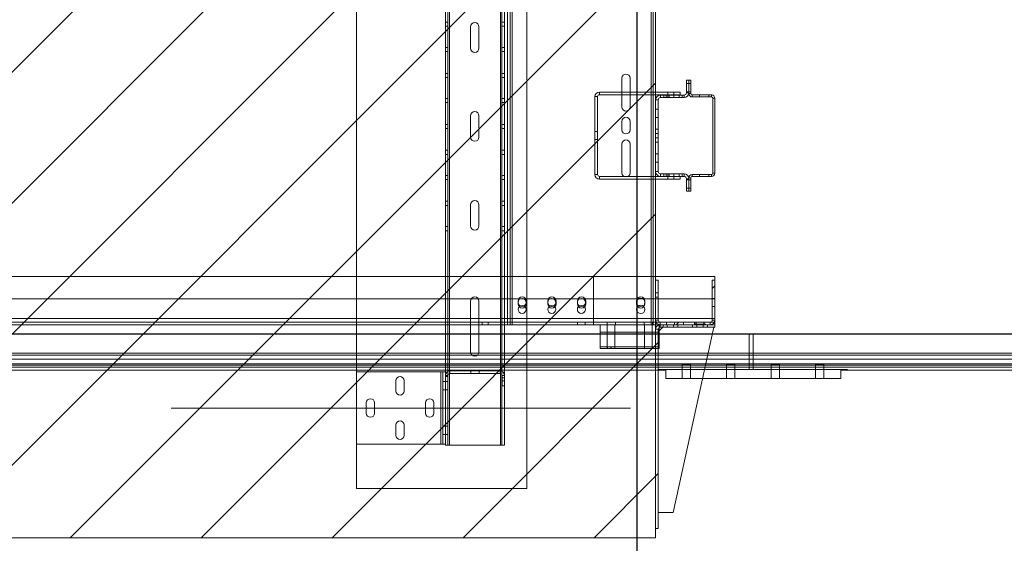
# Paper-space layout 'sales side' of a CAD drawing. Units: inches. Extents: x 0.1 to 10.4, y -0.6 to 7.4.
# Drawn here: x 4.9 to 6.3, y 2.3 to 3 of the extents above; entities that cross this region are included whole.
import ezdxf

# ---------------------------------------------------------------- set-up
doc = ezdxf.new("R2010")
doc.units = ezdxf.units.IN
doc.header["$MEASUREMENT"] = 0
doc.header["$PDSIZE"] = -1
doc.styles.add('SLDTEXTSTYLE6', font='TXT', dxfattribs={"width": 0.75})
doc.dimstyles.new('SLDDIMSTYLE6', dxfattribs={"dimtxt": 0.104167, "dimasz": 0.1, "dimexe": 0, "dimexo": 0.0625, "dimgap": 0.026042, "dimtad": 1, "dimlfac": 50, "dimrnd": 1e-09, "dimzin": 12, "dimdsep": 46, "dimtxsty": 'SLDTEXTSTYLE6', "dimsah": 1, "dimcen": 0.09, "dimadec": 0, "dimazin": 3, "dimtfac": 1, "dimtofl": 0, "dimtmove": 0, "dimatfit": 3, "dimfxl": 0, "dimfrac": 2, "dimtolj": 1, "dimtzin": 12, "dimarcsym": 0})
pattern_1 = [(45, (-0.2129, -0.78725), (-0.265165, 0.265165), []), (45, (-0.03614, -0.78725), (-0.265165, 0.265165), [])]

# ---------------------------------------------------------------- blocks, each defined once
blk = doc.blocks.new('_D_20')
at = {"color": 0, "lineweight": -2}
for p, q in [((4.1731, 2.2899), (4.1731, 3.9344)), ((4.2731, 3.9344), (5.6731, 3.9344)), ((5.7731, 2.2899), (5.7731, 3.9344))]:
    blk.add_line(p, q, dxfattribs=at)
at = {"color": 0}
for points in [[(4.2731, 3.9511), (4.2731, 3.9177), (4.1731, 3.9344)], [(5.6731, 3.9511), (5.6731, 3.9177), (5.7731, 3.9344)]]:
    blk.add_solid(points, dxfattribs=at)
at = {"layer": 'Defpoints', "color": 0}
for p in [(5.7731, 3.9344), (4.1731, 2.2274), (5.7731, 2.2274)]:
    blk.add_point(p, dxfattribs=at)
at = {"color": 0, "insert": (5.0071, 4.0646), "char_height": 0.104167, "attachment_point": 2, "style": 'SLDTEXTSTYLE6'}
blk.add_mtext('\\A1;80 INSIDE HT.', dxfattribs=at)

psp = doc.layouts.new('sales side')

# ---------------------------------------------------------------- hatches: boundary and pattern name
at = {"lineweight": 0}
h = psp.add_hatch(dxfattribs=at)
h.set_pattern_fill('ANSI31', color=256, style=0)
h.set_pattern_definition([(45, (-0.21292, -0.78725), (-0.0883883, 0.0883883), [])])
h.paths.add_polyline_path([(4.16511, 2.39736), (4.16511, 2.31236), (5.79811, 2.31236), (5.79811, 3.56236), (4.16511, 3.56236), (4.16511, 3.47736), (4.16711, 3.47736), (4.16711, 2.39736)], flags=0)
h = psp.add_hatch(dxfattribs=at)
h.set_pattern_fill('ANSI32', color=256, style=0)
h.set_pattern_definition(pattern_1)
edge = h.paths.add_edge_path(flags=0)
edge.add_line((5.87461, 2.65986), (5.87461, 2.60611))
edge.add_arc((5.87186, 2.60611), 0.00275, 270, 360, ccw=False)
edge.add_line((5.87186, 2.60336), (5.86341, 2.60336))
edge.add_line((5.86341, 2.60336), (5.86341, 2.59986))
edge.add_line((5.86341, 2.59986), (5.87186, 2.59986))
edge.add_arc((5.87186, 2.60611), 0.00625, 270, 360)
edge.add_line((5.87811, 2.60611), (5.87811, 2.65986))
edge.add_line((5.87811, 2.65986), (5.87461, 2.65986))
h = psp.add_hatch(dxfattribs=at)
h.set_pattern_fill('ANSI32', color=256, style=0)
h.set_pattern_definition(pattern_1)
edge = h.paths.add_edge_path(flags=0)
edge.add_line((5.80811, 2.59636), (5.80811, 2.59986))
edge.add_line((5.80811, 2.59986), (5.80431, 2.59986))
edge.add_arc((5.80431, 2.59366), 0.0062, 90, 180)
edge.add_line((5.79811, 2.59366), (5.79811, 2.32486))
edge.add_line((5.79811, 2.32486), (5.80161, 2.32486))
edge.add_line((5.80161, 2.32486), (5.80161, 2.59366))
edge.add_arc((5.80431, 2.59366), 0.0027, 90, 180, ccw=False)
edge.add_line((5.80431, 2.59636), (5.80811, 2.59636))
h = psp.add_hatch(dxfattribs=at)
h.set_pattern_fill('ANSI32', color=256, style=0)
h.set_pattern_definition(pattern_1)
h.paths.add_polyline_path([(5.85281, 2.60336), (5.82341, 2.60336), (5.82341, 2.59986), (5.85281, 2.59986)], flags=0)

# ---------------------------------------------------------------- linework, layer by layer
at = {"lineweight": 15}
for p, q in [((5.79811, 3.56236), (5.79811, 2.31236)), ((5.83961, 2.91282), (5.83961, 2.92986)), ((5.84311, 2.92986), (5.83961, 2.92986)), ((5.84311, 2.91282), (5.84311, 2.92986)), ((5.84311, 2.92986), (5.84579, 2.92986)), ((5.84579, 2.92986), (5.84579, 2.9117)), ((5.83122, 2.91382), (5.79811, 2.91382)), ((5.83122, 2.91018), (5.83122, 2.91382)), ((5.84311, 2.9117), (5.84579, 2.9117)), ((5.83122, 2.91018), (5.79811, 2.91018)), ((5.79811, 2.80652), (5.79811, 2.9032)), ((5.80161, 2.80652), (5.80161, 2.9032)), ((5.80467, 2.90976), (5.83655, 2.90976)), ((5.80467, 2.90626), (5.83655, 2.90626)), ((5.84763, 2.90986), (5.87359, 2.90986)), ((5.84763, 2.90718), (5.84763, 2.90986)), ((5.84763, 2.90718), (5.87359, 2.90718)), ((5.87359, 2.90718), (5.87359, 2.90986)), ((5.87543, 2.80438), (5.87543, 2.90534)), ((5.87543, 2.90534), (5.87811, 2.90534)), ((5.87811, 2.80438), (5.87811, 2.90534)), ((5.80467, 2.79996), (5.79811, 2.79996)), ((5.83122, 2.79632), (5.79811, 2.79632)), ((5.83655, 2.80346), (5.80467, 2.80346)), ((5.83655, 2.79996), (5.80467, 2.79996)), ((5.83122, 2.79996), (5.83122, 2.79632)), ((5.83961, 2.77986), (5.83961, 2.7969)), ((5.84311, 2.79802), (5.84579, 2.79802)), ((5.84311, 2.77986), (5.84311, 2.7969)), ((5.84579, 2.79802), (5.84579, 2.77986)), ((5.84763, 2.80254), (5.84763, 2.79986)), ((5.87359, 2.80254), (5.84763, 2.80254)), ((5.87359, 2.79986), (5.84763, 2.79986)), ((5.87359, 2.80254), (5.87359, 2.79986)), ((5.87543, 2.80438), (5.87811, 2.80438)), ((5.83961, 2.77986), (5.84311, 2.77986)), ((5.84311, 2.77986), (5.84579, 2.77986)), ((5.87811, 2.66486), (5.79811, 2.66486)), ((5.79811, 2.65986), (5.79811, 2.64266)), ((5.80161, 2.65986), (5.79811, 2.65986)), ((5.80161, 2.65986), (5.80161, 2.64266)), ((5.87811, 2.65986), (5.87461, 2.65986)), ((5.87461, 2.60611), (5.87461, 2.65986)), ((5.87811, 2.66486), (5.87811, 2.65986)), ((5.87811, 2.60611), (5.87811, 2.65986)), ((5.80161, 2.64266), (5.79811, 2.64266)), ((5.79811, 2.63707), (5.80161, 2.63707)), ((5.79811, 2.63707), (5.79811, 2.60611)), ((5.80161, 2.63707), (5.80161, 2.64266)), ((5.80161, 2.63707), (5.80161, 2.60611)), ((5.87461, 2.60802), (5.80161, 2.60802)), ((5.87811, 2.59986), (5.87811, 2.60611)), ((5.79811, 2.59986), (5.80431, 2.59986)), ((5.79811, 2.32486), (5.79811, 2.59366)), ((5.80786, 2.59636), (5.80161, 2.59011)), ((5.80161, 2.32486), (5.80161, 2.59366)), ((5.80311, 2.59975), (5.80311, 2.59986)), ((5.80311, 2.59161), (5.80311, 2.59608)), ((5.80431, 2.59986), (5.80811, 2.59986)), ((5.80431, 2.59636), (5.80811, 2.59636)), ((5.80436, 2.60336), (5.81281, 2.60336)), ((5.80436, 2.59986), (5.81281, 2.59986)), ((5.80811, 2.59986), (5.80811, 2.59636)), ((5.80811, 2.59636), (5.81373, 2.59636)), ((5.81281, 2.59986), (5.81281, 2.60336)), ((5.81281, 2.60336), (5.82341, 2.60336)), ((5.81281, 2.59986), (5.82341, 2.59986)), ((5.81373, 2.59986), (5.81373, 2.59636)), ((5.81373, 2.59636), (5.82248, 2.59636)), ((5.82161, 2.34636), (5.87661, 2.59636)), ((5.82248, 2.59986), (5.82248, 2.59636)), ((5.82248, 2.59636), (5.82811, 2.59636)), ((5.82341, 2.60336), (5.82341, 2.59986)), ((5.82341, 2.60336), (5.85281, 2.60336)), ((5.82341, 2.59986), (5.85281, 2.59986)), ((5.82811, 2.59636), (5.82811, 2.59986)), ((5.82811, 2.59986), (5.84811, 2.59986)), ((5.82811, 2.59636), (5.84811, 2.59636)), ((5.84811, 2.59986), (5.84811, 2.59636)), ((5.84811, 2.59636), (5.85373, 2.59636)), ((5.85281, 2.59986), (5.85281, 2.60336)), ((5.85281, 2.60336), (5.86341, 2.60336)), ((5.85281, 2.59986), (5.86341, 2.59986)), ((5.85373, 2.59986), (5.85373, 2.59636)), ((5.85373, 2.59636), (5.86248, 2.59636)), ((5.86248, 2.59986), (5.86248, 2.59636)), ((5.86248, 2.59636), (5.86811, 2.59636)), ((5.86341, 2.60336), (5.86341, 2.59986)), ((5.86341, 2.60336), (5.87186, 2.60336)), ((5.86341, 2.59986), (5.87186, 2.59986)), ((5.86811, 2.59636), (5.86811, 2.59986)), ((5.86811, 2.59986), (5.87811, 2.59986)), ((5.86811, 2.59636), (5.87811, 2.59636)), ((5.87811, 2.59636), (5.87811, 2.59986)), ((5.92961, 2.58703), (5.87456, 2.58703)), ((5.87469, 2.58765), (5.92961, 2.58765)), ((5.92961, 2.58703), (5.92961, 2.58765)), ((5.92961, 2.58765), (8.32961, 2.58765)), ((5.92961, 2.58703), (5.92961, 2.5614)), ((8.32961, 2.58703), (5.92961, 2.58703)), ((5.86718, 2.55349), (5.92961, 2.55349)), ((5.92961, 2.5589), (5.86837, 2.5589)), ((5.86892, 2.5614), (5.92961, 2.5614)), ((5.92961, 2.5614), (5.92961, 2.5589)), ((5.92961, 2.5614), (8.32961, 2.5614)), ((5.92961, 2.5589), (5.92961, 2.55349)), ((8.32961, 2.5589), (5.92961, 2.5589)), ((5.92961, 2.55349), (5.92961, 2.54687)), ((5.92961, 2.55349), (8.32961, 2.55349)), ((5.86412, 2.53961), (5.92961, 2.53961)), ((6.04836, 2.53961), (5.86412, 2.53961)), ((5.92961, 2.54255), (5.86477, 2.54255)), ((5.92961, 2.54505), (5.86532, 2.54505)), ((5.92961, 2.54687), (5.86572, 2.54687)), ((5.92961, 2.54687), (5.92961, 2.54505)), ((8.32961, 2.54687), (5.92961, 2.54687)), ((5.92961, 2.54255), (5.92961, 2.54505)), ((8.32961, 2.54505), (5.92961, 2.54505)), ((5.92961, 2.53961), (5.92961, 2.54255)), ((8.32961, 2.54255), (5.92961, 2.54255)), ((5.92961, 2.53961), (6.05044, 2.53961)), ((6.04836, 2.53961), (6.04836, 2.52711)), ((6.05044, 2.53861), (6.04836, 2.53861)), ((6.05044, 2.53961), (6.05044, 2.53861)), ((8.20878, 2.53861), (6.05044, 2.53861)), ((6.04836, 2.52711), (5.86137, 2.52711)), ((5.80161, 2.34636), (5.82161, 2.34636)), ((5.80161, 2.32486), (5.79811, 2.32486)), ((5.79811, 2.31236), (4.16511, 2.31236))]:
    psp.add_line(p, q, dxfattribs=at)
at = {"lineweight": 0}
for p, q in [((5.62436, 3.35861), (5.62436, 2.37861)), ((5.51986, 3.29741), (5.51986, 2.43741)), ((5.58858, 2.43741), (5.58858, 3.29741)), ((5.59058, 2.43741), (5.59058, 3.29741)), ((5.59408, 2.43741), (5.59408, 3.29741)), ((5.51786, 2.53121), (5.51786, 3.20361)), ((5.39436, 3.19866), (5.39436, 2.53616)), ((5.51436, 2.53616), (5.51436, 3.19866)), ((5.59811, 2.59986), (5.59811, 3.13736)), ((5.60161, 2.59986), (5.60161, 3.13736)), ((5.60431, 3.13736), (5.60431, 2.59986)), ((5.79191, 2.59986), (5.79191, 3.13736)), ((5.79461, 3.13736), (5.79461, 2.59986)), ((5.51786, 3.00825), (5.51436, 3.00825)), ((5.59408, 3.00825), (5.59058, 3.00825)), ((5.51436, 3.00262), (5.51786, 3.00262)), ((5.54845, 2.97301), (5.54845, 3.00181)), ((5.5597, 3.00181), (5.5597, 2.97301)), ((5.59058, 3.00262), (5.59408, 3.00262)), ((5.51786, 2.97405), (5.51436, 2.97405)), ((5.51436, 2.96842), (5.51786, 2.96842)), ((5.59408, 2.97405), (5.59058, 2.97405)), ((5.59058, 2.96842), (5.59408, 2.96842)), ((5.51786, 2.93905), (5.51436, 2.93905)), ((5.59408, 2.93905), (5.59058, 2.93905)), ((5.51436, 2.93342), (5.51786, 2.93342)), ((5.59058, 2.93342), (5.59408, 2.93342)), ((5.75248, 2.93241), (5.75248, 2.89361)), ((5.76373, 2.89361), (5.76373, 2.93241)), ((5.84311, 2.92549), (5.83961, 2.92549)), ((5.84579, 2.92549), (5.84311, 2.92549)), ((5.72242, 2.91018), (5.72242, 2.91382)), ((5.79811, 2.91382), (5.72242, 2.91382)), ((5.81466, 2.91382), (5.81466, 2.91018)), ((5.82278, 2.91018), (5.82278, 2.91382)), ((5.83961, 2.91423), (5.84311, 2.91423)), ((5.84311, 2.91282), (5.83961, 2.91282)), ((5.84311, 2.91424), (5.84579, 2.91424)), ((5.84311, 2.91282), (5.84311, 2.9117)), ((5.84311, 2.9117), (5.84579, 2.9117)), ((5.51786, 2.90531), (5.51436, 2.90531)), ((5.51436, 2.89968), (5.51786, 2.89968)), ((5.59408, 2.90531), (5.59058, 2.90531)), ((5.59058, 2.89968), (5.59408, 2.89968)), ((5.71986, 2.90762), (5.71622, 2.90762)), ((5.71622, 2.80252), (5.71622, 2.90762)), ((5.71986, 2.80252), (5.71986, 2.90762)), ((5.79811, 2.91018), (5.72242, 2.91018)), ((5.80161, 2.9032), (5.79811, 2.9032)), ((5.80467, 2.90626), (5.80467, 2.90976)), ((5.80941, 2.90976), (5.80941, 2.90626)), ((5.81248, 2.90976), (5.81248, 2.90626)), ((5.81441, 2.90626), (5.81441, 2.90976)), ((5.81466, 2.90976), (5.81466, 2.90626)), ((5.81623, 2.90626), (5.81623, 2.90976)), ((5.82278, 2.90626), (5.82278, 2.90976)), ((5.83003, 2.90976), (5.83003, 2.90626)), ((5.83378, 2.90626), (5.83378, 2.90976)), ((5.83655, 2.90626), (5.83655, 2.90976)), ((5.84763, 2.90718), (5.84763, 2.90986)), ((5.85752, 2.90986), (5.85752, 2.90718)), ((5.87002, 2.90718), (5.87002, 2.90986)), ((5.87359, 2.90718), (5.87359, 2.90986)), ((5.87543, 2.90534), (5.87811, 2.90534)), ((5.80161, 2.89049), (5.79811, 2.89049)), ((5.54845, 2.85301), (5.54845, 2.88181)), ((5.5597, 2.88181), (5.5597, 2.85301)), ((5.75248, 2.87426), (5.75248, 2.86296)), ((5.76373, 2.86296), (5.76373, 2.87426)), ((5.79811, 2.87924), (5.80161, 2.87924)), ((5.51786, 2.87023), (5.51436, 2.87023)), ((5.51436, 2.8646), (5.51786, 2.8646)), ((5.59408, 2.87023), (5.59058, 2.87023)), ((5.59058, 2.8646), (5.59408, 2.8646)), ((5.71986, 2.86054), (5.71622, 2.86054)), ((5.80161, 2.86361), (5.79811, 2.86361)), ((5.80161, 2.85767), (5.79811, 2.85767)), ((5.71622, 2.8496), (5.71986, 2.8496)), ((5.79811, 2.85205), (5.80161, 2.85205)), ((5.80161, 2.84611), (5.79811, 2.84611)), ((5.51786, 2.83515), (5.51436, 2.83515)), ((5.59408, 2.83515), (5.59058, 2.83515)), ((5.75248, 2.84366), (5.75248, 2.80486)), ((5.76373, 2.80486), (5.76373, 2.84366)), ((5.51436, 2.82952), (5.51786, 2.82952)), ((5.59058, 2.82952), (5.59408, 2.82952)), ((5.80161, 2.83049), (5.79811, 2.83049)), ((5.79811, 2.81924), (5.80161, 2.81924)), ((5.80161, 2.80652), (5.79811, 2.80652)), ((5.51786, 2.80141), (5.51436, 2.80141)), ((5.51436, 2.79578), (5.51786, 2.79578)), ((5.59408, 2.80141), (5.59058, 2.80141)), ((5.59058, 2.79578), (5.59408, 2.79578)), ((5.71986, 2.80252), (5.71622, 2.80252)), ((5.72242, 2.79996), (5.72242, 2.79632)), ((5.79811, 2.79996), (5.72242, 2.79996)), ((5.79811, 2.79632), (5.72242, 2.79632)), ((5.80467, 2.80346), (5.80467, 2.79996)), ((5.80941, 2.80346), (5.80941, 2.79996)), ((5.81248, 2.80346), (5.81248, 2.79996)), ((5.81441, 2.79996), (5.81441, 2.80346)), ((5.81466, 2.80346), (5.81466, 2.79996)), ((5.81466, 2.79996), (5.81466, 2.79632)), ((5.81623, 2.79996), (5.81623, 2.80346)), ((5.82278, 2.79996), (5.82278, 2.80346)), ((5.82278, 2.79632), (5.82278, 2.79996)), ((5.83003, 2.80346), (5.83003, 2.79996)), ((5.83378, 2.79996), (5.83378, 2.80346)), ((5.83655, 2.80346), (5.83655, 2.79996)), ((5.84311, 2.7969), (5.83961, 2.7969)), ((5.84311, 2.79549), (5.83961, 2.79549)), ((5.84311, 2.79802), (5.84311, 2.7969)), ((5.84311, 2.79802), (5.84579, 2.79802)), ((5.84579, 2.79549), (5.84311, 2.79549)), ((5.84763, 2.80254), (5.84763, 2.79986)), ((5.85752, 2.80254), (5.85752, 2.79986)), ((5.87002, 2.79986), (5.87002, 2.80254)), ((5.87359, 2.80254), (5.87359, 2.79986)), ((5.87543, 2.80438), (5.87811, 2.80438)), ((5.83961, 2.78423), (5.84311, 2.78423)), ((5.84311, 2.78424), (5.84579, 2.78424)), ((5.51786, 2.76641), (5.51436, 2.76641)), ((5.59408, 2.76641), (5.59058, 2.76641)), ((5.51436, 2.76078), (5.51786, 2.76078)), ((5.54845, 2.73301), (5.54845, 2.76181)), ((5.5597, 2.76181), (5.5597, 2.73301)), ((5.59058, 2.76078), (5.59408, 2.76078)), ((5.51786, 2.73221), (5.51436, 2.73221)), ((5.51436, 2.72658), (5.51786, 2.72658)), ((5.59408, 2.73221), (5.59058, 2.73221)), ((5.59058, 2.72658), (5.59408, 2.72658)), ((4.15795, 2.66486), (5.7142, 2.66486)), ((5.7142, 2.60802), (5.7142, 2.66486)), ((5.71436, 2.66486), (5.71436, 2.60802)), ((5.79811, 2.66486), (5.71436, 2.66486)), ((5.7142, 2.63486), (4.15795, 2.63486)), ((5.54845, 2.56301), (5.54845, 2.63181)), ((5.5597, 2.63181), (5.5597, 2.56301)), ((5.61248, 2.63174), (5.61248, 2.62799)), ((5.62373, 2.62799), (5.62373, 2.63174)), ((5.65248, 2.63174), (5.65248, 2.62799)), ((5.66373, 2.62799), (5.66373, 2.63174)), ((5.69248, 2.63174), (5.69248, 2.62799)), ((5.70373, 2.62799), (5.70373, 2.63174)), ((5.87811, 2.63486), (5.71436, 2.63486)), ((5.77248, 2.63174), (5.77248, 2.62799)), ((5.78373, 2.62799), (5.78373, 2.63174)), ((5.80161, 2.64267), (5.79811, 2.64267)), ((5.79811, 2.63705), (5.80161, 2.63705)), ((5.87811, 2.63533), (5.87461, 2.63533)), ((5.87461, 2.62439), (5.87811, 2.62439)), ((4.15795, 2.60802), (5.7142, 2.60802)), ((5.7142, 2.60802), (5.7142, 2.59986)), ((5.71436, 2.60802), (5.71436, 2.59986)), ((5.87811, 2.60802), (5.71436, 2.60802)), ((5.80161, 2.60802), (5.71436, 2.60802)), ((5.79811, 2.60611), (5.80161, 2.60611)), ((5.87811, 2.60802), (5.87461, 2.60802)), ((5.87811, 2.60611), (5.87461, 2.60611)), ((5.7142, 2.60336), (4.15795, 2.60336)), ((5.59811, 2.59986), (4.34155, 2.59986)), ((5.56389, 2.60336), (5.56389, 2.59986)), ((5.57202, 2.59986), (5.57202, 2.60336)), ((5.59811, 2.59986), (5.60161, 2.59986)), ((5.60431, 2.59986), (5.60161, 2.59986)), ((5.79191, 2.59986), (5.60431, 2.59986)), ((5.69264, 2.60336), (5.69264, 2.59986)), ((5.70326, 2.59986), (5.70326, 2.60336)), ((5.71436, 2.60336), (5.80436, 2.60336)), ((5.72311, 2.56986), (5.72311, 2.59986)), ((5.73253, 2.60336), (5.73253, 2.59986)), ((5.73296, 2.59986), (5.73296, 2.56986)), ((5.74326, 2.56986), (5.74326, 2.59986)), ((5.74378, 2.59986), (5.74378, 2.60336)), ((5.78253, 2.60336), (5.78253, 2.59986)), ((5.78296, 2.59986), (5.78296, 2.56986)), ((5.79461, 2.59986), (5.79191, 2.59986)), ((5.79326, 2.56986), (5.79326, 2.59986)), ((5.79378, 2.59986), (5.79378, 2.60336)), ((5.79811, 2.59986), (5.79461, 2.59986)), ((5.80161, 2.59366), (5.79811, 2.59366)), ((5.80311, 2.59608), (5.80311, 2.59975)), ((5.80431, 2.59636), (5.80431, 2.59986)), ((5.80436, 2.59986), (5.80436, 2.60336)), ((5.8128, 2.60336), (5.8128, 2.59986)), ((5.81373, 2.59986), (5.81373, 2.59636)), ((5.82248, 2.59986), (5.82248, 2.59636)), ((5.82342, 2.59986), (5.82342, 2.60336)), ((5.83561, 2.60336), (5.83561, 2.59986)), ((5.85061, 2.60076), (5.85061, 2.60336)), ((5.85061, 2.60076), (5.86561, 2.60076)), ((5.85061, 2.60076), (5.85061, 2.59986)), ((5.85251, 2.60336), (5.85251, 2.60076)), ((5.8528, 2.60336), (5.8528, 2.59986)), ((5.85373, 2.59986), (5.85373, 2.59636)), ((5.86248, 2.59986), (5.86248, 2.59636)), ((5.86342, 2.59986), (5.86342, 2.60336)), ((5.86371, 2.60076), (5.86371, 2.60336)), ((5.86561, 2.59986), (5.86561, 2.60076)), ((5.87186, 2.59986), (5.87186, 2.60336)), ((5.87186, 2.60336), (5.87811, 2.60336)), ((4.13311, 2.58703), (5.92961, 2.58703)), ((4.16311, 2.58765), (5.87469, 2.58765)), ((5.87456, 2.58703), (4.16311, 2.58703)), ((5.80311, 2.58986), (5.72311, 2.58986)), ((5.80311, 2.56986), (5.80311, 2.59161)), ((5.92461, 2.58765), (5.92461, 2.53961)), ((5.92961, 2.58703), (8.32961, 2.58703)), ((5.72311, 2.56774), (5.72311, 2.56986)), ((5.80311, 2.56986), (5.72311, 2.56986)), ((5.72311, 2.56774), (5.80311, 2.56774)), ((5.73295, 2.56986), (5.73295, 2.56774)), ((5.7334, 2.56986), (5.7334, 2.56774)), ((5.73746, 2.56774), (5.73746, 2.56986)), ((5.73825, 2.56774), (5.73825, 2.56986)), ((5.74327, 2.56774), (5.74327, 2.56986)), ((5.78295, 2.56986), (5.78295, 2.56774)), ((5.79327, 2.56774), (5.79327, 2.56986)), ((5.79407, 2.56774), (5.79407, 2.56986)), ((5.79813, 2.56774), (5.79813, 2.56986)), ((5.80311, 2.56774), (5.80311, 2.56986)), ((4.13311, 2.5589), (5.92961, 2.5589)), ((5.92961, 2.55349), (4.13311, 2.55349)), ((4.16311, 2.5614), (5.86892, 2.5614)), ((5.86837, 2.5589), (4.16311, 2.5589)), ((4.16311, 2.55349), (5.86718, 2.55349)), ((5.92961, 2.5589), (8.32961, 2.5589)), ((8.32961, 2.55349), (5.92961, 2.55349)), ((4.13311, 2.54687), (5.92961, 2.54687)), ((4.13311, 2.54505), (5.92961, 2.54505)), ((4.13311, 2.54255), (5.92961, 2.54255)), ((5.80878, 2.53861), (4.13311, 2.53861)), ((5.86572, 2.54687), (4.16311, 2.54687)), ((5.86532, 2.54505), (4.16311, 2.54505)), ((5.86477, 2.54255), (4.16311, 2.54255)), ((5.80878, 2.53961), (5.80211, 2.53961)), ((5.80211, 2.53961), (5.80211, 2.53861)), ((5.80878, 2.53861), (5.80878, 2.53961)), ((5.80878, 2.53961), (5.86412, 2.53961)), ((5.81112, 2.53861), (5.80878, 2.53861)), ((5.81112, 2.53961), (5.81112, 2.53861)), ((5.81211, 2.53961), (5.81211, 2.52711)), ((5.86412, 2.53961), (5.81211, 2.53961)), ((5.83398, 2.54586), (5.83398, 2.53961)), ((5.83398, 2.53961), (5.83398, 2.52711)), ((5.84523, 2.53961), (5.84523, 2.54586)), ((5.84523, 2.52711), (5.84523, 2.53961)), ((5.89398, 2.54586), (5.89398, 2.53961)), ((5.89398, 2.53961), (5.89398, 2.52711)), ((5.90523, 2.53961), (5.90523, 2.54586)), ((5.90523, 2.52711), (5.90523, 2.53961)), ((5.92961, 2.54687), (8.32961, 2.54687)), ((5.92961, 2.54505), (8.32961, 2.54505)), ((5.92961, 2.54255), (8.32961, 2.54255)), ((5.95398, 2.54586), (5.95398, 2.53961)), ((5.95398, 2.53961), (5.95398, 2.52711)), ((5.96523, 2.53961), (5.96523, 2.54586)), ((5.96523, 2.52711), (5.96523, 2.53961)), ((6.01398, 2.54586), (6.01398, 2.53961)), ((6.01398, 2.53961), (6.01398, 2.52711)), ((6.02523, 2.53961), (6.02523, 2.54586)), ((6.02523, 2.52711), (6.02523, 2.53961)), ((6.04809, 2.53861), (6.04809, 2.53961)), ((6.04836, 2.53861), (6.04809, 2.53861)), ((6.05711, 2.53961), (6.05044, 2.53961)), ((6.05711, 2.53861), (6.05711, 2.53961)), ((5.39436, 2.43856), (5.39436, 2.53616)), ((5.50816, 2.53616), (5.39436, 2.53616)), ((5.50816, 2.43856), (5.50816, 2.53616)), ((5.50816, 2.53616), (5.51086, 2.53616)), ((5.51086, 2.43856), (5.51086, 2.53616)), ((5.51436, 2.53616), (5.51086, 2.53616)), ((5.51436, 2.53121), (5.51436, 2.53616)), ((5.51436, 2.53121), (5.51786, 2.53121)), ((5.51436, 2.52991), (5.51436, 2.53121)), ((5.51436, 2.44939), (5.51436, 2.52991)), ((5.51436, 2.52991), (5.51786, 2.52991)), ((5.51786, 2.52991), (5.51786, 2.53121)), ((5.51786, 2.43741), (5.51786, 2.52991)), ((5.52056, 2.53741), (5.52056, 2.53391)), ((5.58816, 2.53741), (5.52056, 2.53741)), ((5.58816, 2.53391), (5.52056, 2.53391)), ((5.54873, 2.53391), (5.54873, 2.53741)), ((5.55998, 2.53391), (5.55998, 2.53741)), ((5.58816, 2.53741), (5.58816, 2.53391)), ((5.59436, 2.53121), (5.59086, 2.53121)), ((5.59086, 2.51741), (5.59086, 2.53121)), ((5.59436, 2.52818), (5.59086, 2.52818)), ((5.59436, 2.51741), (5.59436, 2.53121)), ((5.86137, 2.52711), (5.81211, 2.52711)), ((5.44748, 2.51054), (5.44748, 2.52429)), ((5.45873, 2.52429), (5.45873, 2.51054)), ((5.51086, 2.52304), (5.51436, 2.52304)), ((5.51436, 2.52304), (5.51786, 2.52304)), ((5.59086, 2.52415), (5.59436, 2.52415)), ((5.59436, 2.51741), (5.59086, 2.51741)), ((5.51086, 2.51179), (5.51436, 2.51179)), ((5.51436, 2.51179), (5.51786, 2.51179)), ((5.40748, 2.48054), (5.40748, 2.49429)), ((5.41873, 2.49429), (5.41873, 2.48054)), ((5.48748, 2.48054), (5.48748, 2.49429)), ((5.49873, 2.49429), (5.49873, 2.48054)), ((5.44748, 2.45054), (5.44748, 2.46429)), ((5.45873, 2.46429), (5.45873, 2.45054)), ((5.51086, 2.46294), (5.51436, 2.46294)), ((5.51436, 2.46304), (5.51786, 2.46304)), ((5.51086, 2.45169), (5.51436, 2.45169)), ((5.51436, 2.45179), (5.51786, 2.45179)), ((5.51436, 2.43856), (5.51436, 2.44939)), ((5.50816, 2.43856), (5.39436, 2.43856)), ((5.39436, 2.43856), (5.39436, 2.37861)), ((5.51086, 2.43856), (5.50816, 2.43856)), ((5.51436, 2.43856), (5.51086, 2.43856)), ((5.51436, 2.43741), (5.51436, 2.43856)), ((5.51436, 2.43741), (5.51786, 2.43741)), ((5.51986, 2.43741), (5.51786, 2.43741)), ((5.58858, 2.43741), (5.51986, 2.43741)), ((5.59058, 2.43741), (5.58858, 2.43741)), ((5.59408, 2.43741), (5.59058, 2.43741)), ((5.39436, 2.37861), (5.62436, 2.37861))]:
    psp.add_line(p, q, dxfattribs=at)
at = {"lineweight": 0, "ltscale": 2}
psp.add_line((5.76436, 2.48736), (5.14436, 2.48736), dxfattribs=at)
at = {"lineweight": 0}
for centre, radius in [((5.61795, 2.62986), 0.00547), ((5.65795, 2.62986), 0.00547), ((5.69795, 2.62986), 0.00547), ((5.77811, 2.62986), 0.00562), ((5.61795, 2.62049), 0.00547), ((5.65795, 2.62049), 0.00547), ((5.69795, 2.62049), 0.00547), ((5.77811, 2.62048), 0.00562)]:
    psp.add_circle(centre, radius, dxfattribs=at)
for centre, radius, start, end in [((5.55408, 3.00181), 0.00563, 0, 180), ((5.55408, 2.97301), 0.00563, 180, 0), ((5.75811, 2.93241), 0.00563, 0, 180), ((5.72242, 2.90762), 0.0062, 90, 180), ((5.72242, 2.90762), 0.00256, 90, 180), ((5.55408, 2.88181), 0.00563, 0, 180), ((5.75811, 2.89361), 0.00563, 180, 0), ((5.75811, 2.87426), 0.00563, 0, 180), ((5.75811, 2.86296), 0.00563, 180, 0), ((5.55408, 2.85301), 0.00563, 180, 0), ((5.75811, 2.84366), 0.00563, 0, 180), ((5.75811, 2.80486), 0.00563, 180, 0), ((5.72242, 2.80252), 0.0062, 180, 270), ((5.72242, 2.80252), 0.00256, 180, 270), ((5.55408, 2.76181), 0.00563, 0, 180), ((5.55408, 2.73301), 0.00563, 180, 0), ((5.55408, 2.63181), 0.00563, 0, 180), ((5.61811, 2.63174), 0.00563, 0, 180), ((5.65811, 2.63174), 0.00563, 360, 180), ((5.69811, 2.63174), 0.00563, 360, 180), ((5.77811, 2.63174), 0.00563, 0, 180), ((5.61811, 2.62799), 0.00563, 180, 0), ((5.65811, 2.62799), 0.00563, 180, 0), ((5.69811, 2.62799), 0.00563, 180, 0), ((5.77811, 2.62799), 0.00563, 180, 360), ((5.55408, 2.56301), 0.00563, 180, 0), ((5.45311, 2.52429), 0.00562, 0, 180), ((5.52056, 2.53121), 0.0062, 90, 180), ((5.52056, 2.53121), 0.0027, 90, 180), ((5.58816, 2.53121), 0.0062, 0, 90), ((5.58816, 2.53121), 0.0027, 0, 90), ((5.41311, 2.49429), 0.00563, 0, 180), ((5.45311, 2.51054), 0.00562, 180, 0), ((5.49311, 2.49429), 0.00563, 0, 180), ((5.41311, 2.48054), 0.00563, 180, 0), ((5.49311, 2.48054), 0.00563, 180, 0), ((5.45311, 2.46429), 0.00562, 0, 180), ((5.45311, 2.45054), 0.00562, 180, 0)]:
    psp.add_arc(centre, radius, start, end, dxfattribs=at)
at = {"lineweight": 15}
for centre, radius, start, end in [((5.83655, 2.91282), 0.00306, 270, 0), ((5.83655, 2.91282), 0.00656, 270, 0), ((5.84763, 2.9117), 0.00452, 180, 270), ((5.84763, 2.9117), 0.00184, 180, 270), ((5.80467, 2.9032), 0.00656, 90, 180), ((5.80467, 2.9032), 0.00306, 90, 180), ((5.87359, 2.90534), 0.00452, 0, 90), ((5.87359, 2.90534), 0.00184, 0, 90), ((5.80467, 2.80652), 0.00656, 180, 270), ((5.80467, 2.80652), 0.00306, 180, 270), ((5.83655, 2.7969), 0.00656, 0, 90), ((5.83655, 2.7969), 0.00306, 0, 90), ((5.84763, 2.79802), 0.00452, 90, 180), ((5.84763, 2.79802), 0.00184, 90, 180), ((5.87359, 2.80438), 0.00184, 270, 0), ((5.87359, 2.80438), 0.00452, 270, 0), ((5.80436, 2.60611), 0.00625, 180, 270), ((5.80436, 2.60611), 0.00275, 180, 270), ((5.87186, 2.60611), 0.00275, 270, 0), ((5.87186, 2.60611), 0.00625, 270, 0), ((5.80431, 2.59366), 0.0062, 90, 180), ((5.80431, 2.59366), 0.0027, 90, 180)]:
    psp.add_arc(centre, radius, start, end, dxfattribs=at)
at = {"lineweight": 0}
psp.add_ellipse((5.83961, 2.54586), major_axis=(0.00562, 0), ratio=0.08, dxfattribs=at)
at = {"lineweight": 15}
for centre, major_axis in [((5.89961, 2.54586), (0.00562, 0)), ((5.95961, 2.54586), (0.00563, 0)), ((6.01961, 2.54586), (0.00563, 0))]:
    psp.add_ellipse(centre, major_axis=major_axis, ratio=0.08, dxfattribs=at)

# ---------------------------------------------------------------- dimensions: what is measured, and where the dimension line sits
dim = psp.add_linear_dim(base=(5.77311, 3.93441), p1=(4.17311, 2.22736), p2=(5.77311, 2.22736), angle=0, text='<> INSIDE HT.', dimstyle='SLDDIMSTYLE6')
dim.commit()
dim.dimension.update_dxf_attribs({"geometry": '_D_20', "text_midpoint": (5.00715, 3.93441), "dimtype": 160})

doc.saveas('drawing.dxf')
